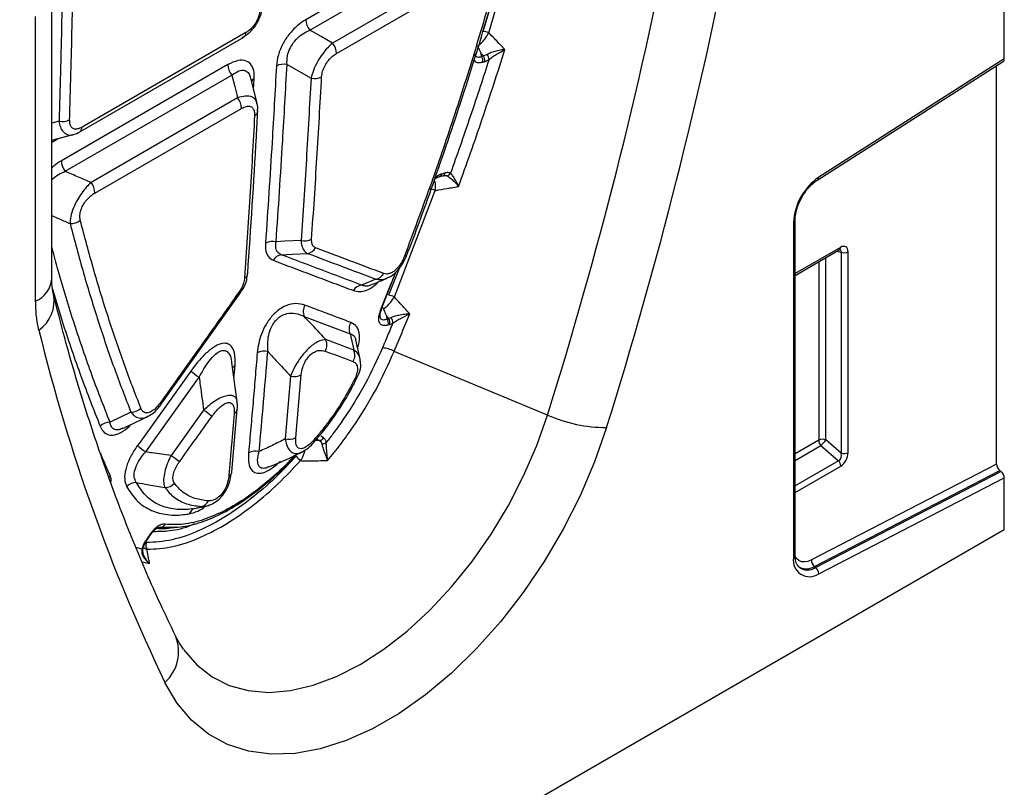
# Model space of a CAD drawing. Units: millimetres. Extents: x 3165 to 4549, y 3845 to 4716.
# Drawn here: x 4459 to 4549, y 4025 to 4095 of the extents above; entities that cross this region are included whole.
import ezdxf

# ---------------------------------------------------------------- set-up
doc = ezdxf.new("R2010")
doc.units = ezdxf.units.MM
doc.layers.add('3010207', color=7, linetype='Continuous')

# ---------------------------------------------------------------- blocks, each defined once
blk = doc.blocks.new('1259177_003_ISO_view')
for p, q in [((352.846, 246.453), (352.846, 267.983)), ((304.5, 258.755), (289.362, 250.016)), ((289.715, 249.06), (304.853, 257.799)), ((305.992, 248.832), (308.794, 258.401)), ((305.108, 255.581), (291.79, 247.892)), ((292.142, 246.934), (305.46, 254.622)), ((266.275, 226.472), (266.275, 252.336)), ((264.811, 224.431), (264.811, 250.295)), ((283.922, 248.845), (269.03, 240.248)), ((268.824, 239.831), (283.716, 248.428)), ((305.342, 246.679), (305.298, 246.949)), ((305.298, 246.949), (305.512, 246.727)), ((305.512, 246.727), (305.342, 246.679)), ((305.838, 246.85), (305.512, 246.727)), ((335.893, 235.477), (352.749, 246.227)), ((352.846, 246.453), (335.978, 235.694)), ((282.285, 245.931), (267.147, 237.192)), ((287.654, 245.933), (289.838, 244.703)), ((352.139, 209.614), (352.139, 245.838)), ((267.499, 236.236), (282.637, 244.975)), ((284.942, 242.399), (284.354, 244.719)), ((284.62, 243.667), (284.677, 244.645)), ((283.16, 242.911), (269.842, 235.222)), ((270.195, 234.264), (283.513, 241.952)), ((266.935, 240.782), (266.275, 240.608)), ((266.275, 239.064), (268.225, 239.577)), ((266.275, 238.885), (266.848, 239.215)), ((301.46, 235.739), (301.497, 235.747)), ((301.77, 235.822), (301.873, 235.85)), ((297.41, 224.825), (301.129, 234.49)), ((333.833, 201.329), (333.833, 231.787)), ((333.687, 231.583), (333.687, 201.125)), ((337.951, 229.324), (333.833, 226.947)), ((333.833, 226.777), (337.847, 229.095)), ((336.615, 211.835), (336.615, 228.383)), ((337.639, 228.974), (338.007, 228.889)), ((338.007, 228.889), (338.007, 210.635)), ((338.647, 210.667), (338.647, 228.922)), ((297.835, 227.41), (296.873, 224.968)), ((335.974, 228.014), (335.974, 211.803)), ((295.713, 226.447), (294.427, 225.899)), ((296.232, 223.732), (297.554, 227.077)), ((276.29, 215.153), (283.409, 225.177)), ((283.413, 225.174), (283.413, 225.176)), ((289.224, 223.038), (293.396, 221.466)), ((296.753, 222.817), (296.729, 223.038)), ((296.729, 223.038), (296.893, 222.857)), ((296.893, 222.857), (296.753, 222.817)), ((297.116, 222.932), (296.893, 222.857)), ((296.845, 222.289), (296.985, 222.329)), ((296.985, 222.329), (297.268, 222.447)), ((293.718, 219.989), (291.178, 220.942)), ((294.311, 219.167), (293.912, 220.91)), ((311.332, 214.086), (297.398, 219.877)), ((283.134, 215.284), (282.636, 218.854)), ((282.836, 217.416), (282.932, 218.577)), ((274.812, 210.737), (279.665, 217.52)), ((287.985, 217.623), (287.49, 211.921)), ((288.452, 212.032), (288.947, 217.737)), ((276.294, 215.15), (276.294, 215.151)), ((273.47, 214.349), (271.571, 213.43)), ((280.079, 214.534), (277.112, 210.403)), ((282.633, 208.92), (283.137, 214.621)), ((290.976, 212.01), (290.715, 212.161)), ((290.333, 211.924), (290.594, 211.773)), ((335.974, 211.803), (333.833, 210.566)), ((333.833, 209.961), (336.179, 211.315)), ((336.179, 211.315), (337.778, 209.936)), ((338.007, 210.635), (336.615, 211.835)), ((337.778, 209.936), (333.833, 207.659)), ((333.833, 207.053), (337.982, 209.448)), ((352.139, 209.614), (335.309, 200.917)), ((335.582, 200.336), (352.431, 209.043)), ((352.554, 208.947), (335.704, 200.24)), ((352.431, 209.043), (352.554, 208.947)), ((335.978, 199.659), (352.846, 208.376)), ((352.846, 203.694), (352.846, 208.376)), ((279.059, 205.564), (279.425, 205.614)), ((207.951, 120.047), (352.846, 203.694)), ((274.888, 202.655), (274.887, 202.655)), ((274.458, 201.913), (273.921, 202.063)), ((274.492, 200.744), (275.165, 200.602)), ((335.582, 200.336), (335.704, 200.24))]:
    blk.add_line(p, q)
at = {"flags": 128}
for points in [[(291.79, 247.892), (290.753, 248.476), (289.715, 249.06)], [(305.435, 246.16), (305.478, 246.172), (305.52, 246.184), (305.563, 246.196), (305.605, 246.209)], [(282.637, 244.975), (282.899, 243.942), (283.084, 243.211), (283.16, 242.911)], [(301.497, 235.747), (301.726, 235.812), (301.824, 235.84)], [(302.038, 236.084), (301.957, 236.061), (301.875, 236.038), (301.793, 236.014), (301.712, 235.991)], [(288.929, 229.955), (287.445, 229.876), (286.665, 229.834)], [(287.132, 228.655), (288.142, 228.709), (289.513, 228.782)], [(278.259, 192.775), (279.447, 191.401), (280.838, 190.31), (282.408, 189.521), (284.138, 189.044), (286.003, 188.886), (287.979, 189.049), (290.04, 189.53), (292.158, 190.324), (294.305, 191.42), (296.452, 192.803), (298.57, 194.454), (300.631, 196.352), (302.607, 198.471), (304.472, 200.783), (306.202, 203.257), (307.772, 205.859), (309.163, 208.556), (310.355, 211.311), (311.332, 214.086)], [(316.7, 212.956), (315.609, 209.84), (314.288, 206.744), (312.752, 203.707), (311.021, 200.765), (309.116, 197.954), (307.059, 195.308), (304.876, 192.859), (302.593, 190.636), (300.237, 188.667), (297.838, 186.976), (295.424, 185.582), (293.025, 184.504), (290.67, 183.753), (288.387, 183.34), (286.204, 183.268), (284.147, 183.54), (282.241, 184.151), (280.511, 185.095), (278.975, 186.359), (277.654, 187.929), (276.562, 189.785)], [(290.079, 211.81), (290.109, 211.757), (290.128, 211.713), (290.136, 211.676), (290.133, 211.649), (290.129, 211.641)], [(275.143, 203.171), (275.063, 203.05), (274.982, 202.928), (274.902, 202.807), (274.822, 202.685)], [(335.309, 200.917), (334.99, 200.787), (334.686, 200.735), (334.407, 200.761), (334.164, 200.865), (333.966, 201.044), (333.819, 201.29), (333.818, 201.291)]]:
    blk.add_lwpolyline(points, dxfattribs=at)
for centre, radius, start, end in [((-81.232, 337.148), 411.401, 342.59477, 348.99512), ((-82.168, 337.994), 418.008, 342.59477, 348.99512), ((290.865, 250.028), 1.503, 180.42498, 220.04617), ((283.438, 248.825), 0.484, 305.00635, 2.40665), ((305.558, 247.94), 0.992, 64.05555, 96.65664), ((290.641, 246.926), 1.502, 0.31706, 40.06041), ((304.795, 246.313), 0.658, 346.61195, 33.81409), ((304.965, 246.361), 0.658, 346.60935, 33.81484), ((305.248, 246.355), 0.771, 3.48421, 39.98087), ((283.788, 245.942), 1.503, 180.42498, 220.04617), ((287.347, 244.526), 1.44, 77.70224, 117.17694), ((284.961, 244.107), 0.609, 117.88318, 152.46797), ((290.145, 246.108), 1.438, 257.65683, 297.17324), ((282.011, 241.944), 1.502, 0.31706, 40.06041), ((284.483, 241.782), 0.523, 295.45526, 351.44254), ((267.222, 242.197), 1.444, 258.53104, 297.96767), ((268.546, 240.228), 0.485, 305.16337, 2.3947), ((268.65, 237.203), 1.503, 180.42498, 220.04617), ((301.391, 236.056), 0.327, 288.8449, 348.47415), ((301.718, 236.15), 0.327, 288.84446, 348.46688), ((302.065, 236.334), 0.519, 281.93128, 329.12453), ((338.973, 231.33), 5.293, 124.46664, 177.26576), ((335.756, 235.655), 0.226, 307.69772, 9.8655), ((268.693, 234.256), 1.502, 0.31706, 40.06041), ((300.629, 233.546), 1.068, 62.12911, 92.32696), ((268.028, 232.763), 1.28, 265.80763, 310.94217), ((333.589, 231.807), 0.245, 293.46554, 355.18185), ((289.248, 231.332), 1.413, 256.94639, 297.12393), ((286.346, 228.459), 1.412, 76.92737, 117.1233), ((289.382, 229.751), 0.978, 277.72026, 331.80164), ((337.708, 229.296), 0.245, 304.77892, 6.53326), ((287.263, 227.685), 0.979, 97.68205, 151.70095), ((298.342, 228.797), 0.262, 267.95073, 327.21019), ((338.291, 229.618), 0.782, 248.69388, 297.08878), ((263.82, 226.688), 2.465, 293.70137, 354.97849), ((283.572, 227.027), 0.523, 295.57867, 352.54934), ((295.583, 227.415), 0.977, 277.60709, 331.48449), ((294.556, 224.931), 0.977, 97.5493, 151.32637), ((263.257, 224.446), 3.226, 305.04562, 11.0477), ((283.038, 224.889), 0.473, 37.41388, 56.11198), ((296.859, 223.835), 1.132, 60.88766, 89.31926), ((290.22, 223.502), 1.099, 148.63153, 204.97682), ((296.163, 223.678), 0.088, 345.91498, 38.26407), ((296.146, 223.72), 0.12, 265.12362, 328.31807), ((296.353, 222.491), 0.653, 345.60201, 34.10642), ((296.55, 222.488), 0.719, 356.7542, 38.10338), ((294.391, 221.931), 1.098, 148.45423, 205.04822), ((296.213, 222.451), 0.653, 345.6042, 34.10579), ((422.568, 260.064), 162.039, 193.65693, 205.70366), ((290.182, 220.477), 1.099, 328.5344, 25.03995), ((296.245, 217.851), 2.331, 60.36659, 87.9803), ((285.582, 218.498), 1.395, 76.45064, 117.09085), ((292.723, 219.524), 1.099, 328.42592, 25.08338), ((283.223, 218.034), 0.617, 118.15324, 150.0272), ((289.243, 231.205), 16.704, 231.76689, 235.01302), ((288.313, 218.976), 1.392, 256.35699, 297.08374), ((293.872, 217.562), 0.205, 252.54876, 308.2784), ((275.92, 214.863), 0.472, 37.69513, 56.06392), ((273.515, 215.565), 1.216, 267.91117, 314.8692), ((270.327, 200.668), 16.952, 51.67716, 54.88054), ((282.62, 214.695), 0.53, 295.87299, 350.49802), ((316.694, 226.236), 13.28, 246.18717, 270.02688), ((271.529, 212.217), 1.213, 87.98818, 135.03046), ((284.878, 225.03), 17.483, 231.73501, 234.84287), ((287.823, 213.263), 1.382, 256.08595, 297.06551), ((290.541, 212.285), 0.514, 275.87053, 327.72264), ((290.842, 212.091), 0.629, 268.10894, 307.72021), ((336.331, 211.106), 0.782, 68.69388, 117.08878), ((336.75, 211.84), 0.776, 182.79177, 222.61974), ((334.67, 213.022), 2.278, 311.45153, 328.58689), ((267.057, 196.161), 17.434, 51.65798, 54.77668), ((284.789, 209.435), 1.38, 76.01944, 117.06192), ((289.975, 211.37), 1.794, 214.44466, 232.81277), ((338.291, 211.364), 0.782, 248.69388, 297.08878), ((337.207, 209.41), 0.776, 2.79177, 42.61974), ((271.172, 208.974), 0.593, 297.6611, 315.89683), ((282.158, 208.961), 0.49, 293.8356, 4.54474), ((273.947, 206.783), 1.18, 89.5047, 137.41204), ((276.535, 208.634), 1.146, 271.41691, 320.29485), ((279.726, 206.61), 0.846, 279.71685, 337.26235), ((279.467, 204.892), 0.728, 104.67155, 162.94051), ((276.173, 204.348), 0.441, 279.14968, 335.33224), ((275.244, 203.306), 0.169, 233.13702, 257.88754), ((275.402, 202.243), 0.584, 154.88035, 217.61517), ((274.93, 202.834), 0.184, 233.91983, 256.51918), ((274.419, 202.09), 0.181, 282.49339, 340.99126), ((274.463, 202.06), 0.13, 347.18767, 14.42905), ((335.139, 200.872), 1.475, 170.13268, 304.66309), ((333.589, 201.349), 0.245, 293.46213, 355.21773), ((336.06, 200.916), 0.751, 179.95374, 230.55639), ((334.855, 201.418), 1.304, 233.11502, 303.9208), ((334.968, 201.296), 1.287, 231.83669, 304.86479), ((335.227, 199.66), 0.751, 359.95374, 50.55639), ((274.003, 192.589), 3.796, 312.38056, 22.10875)]:
    blk.add_arc(centre, radius, start, end)
for centre, major_axis, ratio, start_param, end_param in [((352.493, 246.657), (-0.25, 0.434), 0.57738, 3.167813, 3.928444), ((337.576, 228.686), (0.387, 0.402), 0.50656, 5.637475, 6.586111), ((337.929, 228.482), (0.515, 0.893), 0.560226, 5.51279, 7.053428), ((337.576, 210.523), (-0.187, 0.592), 0.717183, 3.178015, 4.675358), ((337.929, 210.319), (0.436, 0.925), 0.616456, 3.867552, 5.364896), ((352.493, 209.41), (-0.25, 0.434), 0.57738, 0.786851, 2.183114), ((352.493, 208.58), (-0.25, 0.434), 0.57738, 3.928444, 5.324707)]:
    blk.add_ellipse(centre, major_axis=major_axis, ratio=ratio, start_param=start_param, end_param=end_param)
for points, knots in [([(308.242, 258.475), (307.798, 256.885), (306.911, 253.705), (305.933, 250.519), (305.443, 248.926)], [0, 0, 0, 0, 0.499891, 1, 1, 1, 1]), ([(267.273, 255.365), (267.22, 252.407), (267.133, 247.529), (266.991, 242.686), (266.935, 240.782)], [0, 0, 0, 0, 0.606665, 1, 1, 1, 1]), ([(267.9, 240.921), (267.955, 242.827), (268.053, 246.203), (268.163, 251.069), (268.213, 254.031), (268.238, 255.512)], [0, 0, 0, 0, 0.393334, 0.696663, 1, 1, 1, 1]), ([(306.602, 253.58), (306.003, 251.5), (304.806, 247.338), (302.805, 241.079), (300.668, 234.809), (299.112, 230.626), (298.333, 228.534)], [0, 0, 0, 0, 0.249518, 0.499229, 0.749517, 1, 1, 1, 1]), ([(298.559, 228.656), (298.613, 228.794), (299.643, 231.429), (301.521, 236.714), (304.119, 244.488), (305.875, 250.221), (306.722, 253.307), (306.848, 253.766)], [0, 0, 0, 0, 0.0164944, 0.3151445, 0.6305169, 0.94501, 1, 1, 1, 1]), ([(283.57, 248.383), (283.711, 248.466), (284.049, 248.664), (284.558, 249.139), (285.044, 249.834), (285.377, 250.668), (285.415, 251.22), (285.433, 251.49)], [0, 0, 0, 0, 0.137782, 0.328165, 0.537155, 0.77367, 1, 1, 1, 1]), ([(285.173, 250.913), (285.154, 250.739), (285.116, 250.389), (284.883, 249.83), (284.555, 249.359), (284.223, 249.036), (284.012, 248.902), (283.922, 248.845)], [0, 0, 0, 0, 0.232523, 0.466553, 0.670595, 0.85955, 1, 1, 1, 1]), ([(289.362, 250.016), (289.127, 249.865), (288.636, 249.547), (287.912, 248.814), (287.268, 247.87), (286.811, 246.799), (286.73, 246.137), (286.689, 245.807)], [0, 0, 0, 0, 0.178035, 0.372303, 0.570328, 0.785666, 1, 1, 1, 1]), ([(287.654, 245.933), (287.652, 246.196), (287.648, 246.666), (287.844, 247.239), (288.103, 247.75), (288.475, 248.258), (289.085, 248.769), (289.508, 248.965), (289.715, 249.06)], [0, 0, 0, 0, 0.21684, 0.387856, 0.42842, 0.621576, 0.815942, 1, 1, 1, 1]), ([(304.964, 247.615), (305.026, 247.658), (305.191, 247.772), (305.475, 248.047), (305.778, 248.43), (305.922, 248.699), (305.992, 248.832)], [0, 0, 0, 0, 0.160082, 0.427277, 0.717712, 1, 1, 1, 1]), ([(307.46, 247.302), (307.306, 247.462), (307.126, 247.65), (306.809, 247.981), (306.474, 248.331), (306.165, 248.652), (305.992, 248.832)], [0, 0, 0, 0, 0.314179, 0.36888, 0.646967, 1, 1, 1, 1]), ([(291.79, 247.892), (291.643, 247.759), (291.333, 247.477), (290.856, 246.89), (290.4, 246.178), (290.027, 245.404), (289.9, 244.934), (289.838, 244.703)], [0, 0, 0, 0, 0.1738529, 0.3679487, 0.5694389, 0.7878879, 1, 1, 1, 1]), ([(303.248, 234.86), (303.615, 235.883), (304.349, 237.93), (305.415, 241.027), (306.457, 244.151), (307.126, 246.252), (307.46, 247.302)], [0, 0, 0, 0, 0.246681, 0.493404, 0.746679, 1, 1, 1, 1]), ([(304.964, 247.615), (304.996, 247.547), (305.101, 247.323), (305.215, 247.103), (305.297, 246.952), (305.298, 246.949)], [0, 0, 0, 0, 0.29916, 0.988643, 1, 1, 1, 1]), ([(307.46, 247.302), (307.457, 247.302), (307.37, 247.29), (307.112, 247.252), (306.693, 247.167), (306.211, 247.033), (305.961, 246.911), (305.838, 246.85)], [0, 0, 0, 0, 0.004755, 0.166629, 0.477957, 0.742223, 1, 1, 1, 1]), ([(306.017, 246.402), (306.13, 246.488), (306.362, 246.664), (306.787, 246.924), (307.155, 247.135), (307.381, 247.259), (307.458, 247.301), (307.46, 247.302)], [0, 0, 0, 0, 0.253997, 0.518559, 0.83206, 0.994805, 1, 1, 1, 1]), ([(284.677, 244.645), (284.677, 244.839), (284.679, 245.309), (284.47, 245.919), (283.971, 246.339), (283.2, 246.376), (282.589, 246.079), (282.285, 245.931)], [0, 0, 0, 0, 0.136042, 0.328535, 0.534813, 0.768055, 1, 1, 1, 1]), ([(290.802, 244.828), (290.823, 244.993), (290.863, 245.324), (291.092, 245.859), (291.415, 246.331), (291.778, 246.698), (292.024, 246.858), (292.142, 246.934)], [0, 0, 0, 0, 0.214126, 0.429168, 0.626968, 0.821192, 1, 1, 1, 1]), ([(306.017, 246.402), (305.753, 245.584), (305.197, 243.856), (304.318, 241.231), (303.414, 238.604), (302.803, 236.888), (302.51, 236.068)], [0, 0, 0, 0, 0.237301, 0.501885, 0.762049, 1, 1, 1, 1]), ([(304.662, 246.408), (304.677, 246.367), (304.737, 246.196), (305.011, 246.087), (305.294, 246.136), (305.435, 246.16)], [0, 0, 0, 0, 0.13653, 0.56979, 1, 1, 1, 1]), ([(305.342, 246.679), (305.239, 246.638), (305.065, 246.568), (304.898, 246.613), (304.786, 246.707), (304.742, 246.813), (304.718, 246.913), (304.719, 246.937), (304.719, 246.946)], [0, 0, 0, 0, 0.3528153, 0.6009044, 0.6935057, 0.9420437, 0.977559, 1, 1, 1, 1]), ([(305.605, 246.209), (305.638, 246.219), (305.704, 246.239), (305.806, 246.283), (305.91, 246.335), (305.981, 246.379), (306.017, 246.402)], [0, 0, 0, 0, 0.245841, 0.49323, 0.745693, 1, 1, 1, 1]), ([(282.637, 244.975), (282.854, 245.126), (283.231, 245.39), (283.636, 245.444), (283.949, 245.373), (284.109, 245.243), (284.265, 245), (284.301, 244.849), (284.333, 244.714)], [0, 0, 0, 0, 0.2972347, 0.5179005, 0.5856513, 0.815437, 0.8359756, 1, 1, 1, 1]), ([(286.689, 245.807), (286.563, 243.493), (286.27, 238.106), (285.908, 232.764), (285.702, 229.716)], [0, 0, 0, 0, 0.429489, 1, 1, 1, 1]), ([(286.665, 229.834), (286.872, 232.884), (287.234, 238.229), (287.527, 243.618), (287.654, 245.933)], [0, 0, 0, 0, 0.570511, 1, 1, 1, 1]), ([(289.838, 244.703), (289.701, 242.235), (289.426, 237.301), (289.095, 232.404), (288.929, 229.955)], [0, 0, 0, 0, 0.5000185, 1, 1, 1, 1]), ([(289.893, 230.074), (290.058, 232.524), (290.39, 237.423), (290.665, 242.36), (290.802, 244.828)], [0, 0, 0, 0, 0.499981, 1, 1, 1, 1]), ([(284.92, 242.393), (284.893, 242.498), (284.823, 242.771), (284.468, 243.033), (283.892, 243.128), (283.401, 242.982), (283.16, 242.911)], [0, 0, 0, 0, 0.164772, 0.426406, 0.718704, 1, 1, 1, 1]), ([(283.513, 241.952), (283.665, 242.027), (283.971, 242.176), (284.357, 242.157), (284.606, 241.946), (284.709, 241.64), (284.708, 241.406), (284.707, 241.31)], [0, 0, 0, 0, 0.232165, 0.465721, 0.672289, 0.864901, 1, 1, 1, 1]), ([(284.084, 226.96), (284.362, 231.082), (284.694, 235.982), (284.956, 240.928), (284.997, 241.714)], [0, 0, 0, 0, 0.841014, 1, 1, 1, 1]), ([(284.971, 241.707), (284.99, 241.844), (285.022, 242.078), (284.948, 242.293), (284.918, 242.381)], [0, 0, 0, 0, 0.587717, 1, 1, 1, 1]), ([(266.935, 240.782), (266.97, 240.61), (267.046, 240.243), (267.292, 239.812), (267.668, 239.556), (268.003, 239.489), (268.202, 239.579), (268.222, 239.588)], [0, 0, 0, 0, 0.208464, 0.446568, 0.695991, 0.969381, 1, 1, 1, 1]), ([(269.03, 240.248), (268.893, 240.181), (268.619, 240.047), (268.268, 240.063), (268.029, 240.251), (267.908, 240.551), (267.902, 240.802), (267.9, 240.921)], [0, 0, 0, 0, 0.216583, 0.434349, 0.632343, 0.825562, 1, 1, 1, 1]), ([(284.707, 241.31), (284.57, 238.841), (284.295, 233.905), (283.963, 229.005), (283.797, 226.556)], [0, 0, 0, 0, 0.499981, 1, 1, 1, 1]), ([(268.226, 239.585), (268.244, 239.588), (268.457, 239.616), (268.647, 239.732), (268.821, 239.837)], [0, 0, 0, 0, 0.087913, 1, 1, 1, 1]), ([(267.147, 237.192), (266.921, 237.059), (266.624, 236.885), (266.343, 236.611), (266.275, 236.546)], [0, 0, 0, 0, 0.760162, 1, 1, 1, 1]), ([(266.275, 235.501), (266.476, 235.661), (266.873, 235.976), (267.292, 236.15), (267.499, 236.236)], [0, 0, 0, 0, 0.5065435, 1, 1, 1, 1]), ([(269.842, 235.222), (269.468, 235.384), (268.686, 235.721), (267.906, 236.059), (267.499, 236.236)], [0, 0, 0, 0, 0.4796827, 1, 1, 1, 1]), ([(301.011, 235.457), (301.043, 235.489), (301.081, 235.527), (301.205, 235.62), (301.329, 235.694), (301.432, 235.729), (301.46, 235.739)], [0, 0, 0, 0, 0.200127, 0.242508, 0.790078, 1, 1, 1, 1]), ([(301.129, 234.49), (301.147, 234.657), (301.18, 234.961), (301.133, 235.287), (301.055, 235.393), (301.029, 235.428)], [0, 0, 0, 0, 0.448228, 0.818181, 1, 1, 1, 1]), ([(301.712, 235.991), (301.67, 235.977), (301.517, 235.927), (301.304, 235.823), (301.146, 235.672), (301.103, 235.63)], [0, 0, 0, 0, 0.212303, 0.781415, 1, 1, 1, 1]), ([(301.869, 235.84), (301.939, 235.853), (302.056, 235.874), (302.139, 235.84), (302.172, 235.826)], [0, 0, 0, 0, 0.6001915, 1, 1, 1, 1]), ([(302.51, 236.068), (302.489, 236.078), (302.447, 236.097), (302.352, 236.12), (302.219, 236.127), (302.099, 236.099), (302.038, 236.084)], [0, 0, 0, 0, 0.1613907, 0.3239609, 0.6572708, 1, 1, 1, 1]), ([(302.172, 235.826), (302.254, 235.779), (302.419, 235.684), (302.75, 235.412), (303.03, 235.129), (303.193, 234.931), (303.246, 234.862), (303.248, 234.86)], [0, 0, 0, 0, 0.267575, 0.539235, 0.843446, 0.994428, 1, 1, 1, 1]), ([(303.248, 234.86), (303.246, 234.863), (303.214, 234.944), (303.11, 235.18), (302.926, 235.523), (302.697, 235.864), (302.572, 236.001), (302.51, 236.068)], [0, 0, 0, 0, 0.005707, 0.158046, 0.46479, 0.736777, 1, 1, 1, 1]), ([(333.833, 231.787), (333.838, 231.916), (333.853, 232.295), (334.032, 233.023), (334.428, 233.898), (334.979, 234.693), (335.499, 235.207), (335.804, 235.416), (335.893, 235.477)], [0, 0, 0, 0, 0.103347, 0.30449, 0.507884, 0.712275, 0.915649, 1, 1, 1, 1]), ([(269.842, 235.222), (269.709, 235.093), (269.422, 234.817), (268.993, 234.271), (268.576, 233.614), (268.216, 232.867), (267.971, 232.1), (267.947, 231.687), (267.935, 231.487)], [0, 0, 0, 0, 0.139335, 0.298904, 0.450434, 0.619789, 0.814601, 1, 1, 1, 1]), ([(301.129, 234.49), (301.225, 234.507), (301.668, 234.584), (302.31, 234.696), (302.92, 234.803), (303.183, 234.849), (303.248, 234.86)], [0, 0, 0, 0, 0.136084, 0.627766, 0.908744, 1, 1, 1, 1]), ([(268.867, 231.796), (268.843, 231.942), (268.796, 232.234), (268.914, 232.772), (269.161, 233.278), (269.483, 233.702), (269.835, 234.036), (270.079, 234.191), (270.195, 234.264)], [0, 0, 0, 0, 0.1894291, 0.3802833, 0.54349, 0.6919768, 0.8537515, 1, 1, 1, 1]), ([(266.275, 232.211), (266.509, 232.108), (267.062, 231.866), (267.616, 231.625), (267.935, 231.487)], [0, 0, 0, 0, 0.42316, 1, 1, 1, 1]), ([(274.373, 214.703), (273.856, 216.04), (272.822, 218.717), (271.401, 222.926), (270.068, 227.267), (269.267, 230.286), (268.867, 231.796)], [0, 0, 0, 0, 0.2495116, 0.4992151, 0.7495097, 1, 1, 1, 1]), ([(267.935, 231.487), (268.337, 229.974), (269.142, 226.946), (270.482, 222.595), (271.91, 218.374), (272.95, 215.691), (273.47, 214.349)], [0, 0, 0, 0, 0.250295, 0.500786, 0.750297, 1, 1, 1, 1]), ([(290.244, 229.289), (290.159, 229.34), (289.988, 229.443), (289.887, 229.746), (289.891, 229.981), (289.893, 230.074)], [0, 0, 0, 0, 0.375421, 0.750993, 1, 1, 1, 1]), ([(271.571, 213.43), (270.985, 214.922), (269.812, 217.909), (268.226, 222.63), (267.043, 226.457), (266.439, 228.772), (266.275, 229.398)], [0, 0, 0, 0, 0.297073, 0.594429, 0.89035, 1, 1, 1, 1]), ([(285.702, 229.716), (285.699, 229.529), (285.691, 229.061), (285.891, 228.457), (286.231, 228.252), (286.402, 228.149)], [0, 0, 0, 0, 0.248642, 0.624289, 1, 1, 1, 1]), ([(287.132, 228.655), (286.995, 228.731), (286.72, 228.885), (286.6, 229.346), (286.647, 229.694), (286.665, 229.834)], [0, 0, 0, 0, 0.372919, 0.747177, 1, 1, 1, 1]), ([(288.929, 229.955), (288.943, 229.816), (288.979, 229.462), (289.159, 229.015), (289.395, 228.859), (289.513, 228.782)], [0, 0, 0, 0, 0.245896, 0.622525, 1, 1, 1, 1]), ([(296.442, 226.949), (295.411, 227.337), (293.866, 227.92), (291.798, 228.701), (290.762, 229.093), (290.244, 229.289)], [0, 0, 0, 0, 0.499999, 0.749999, 1, 1, 1, 1]), ([(337.847, 229.095), (337.871, 229.106), (337.912, 229.125), (337.911, 229.124), (337.91, 229.123)], [0, 0, 0, 0, 0.589556, 1, 1, 1, 1]), ([(294.427, 225.899), (293.215, 226.356), (290.791, 227.271), (288.352, 228.194), (287.132, 228.655)], [0, 0, 0, 0, 0.500002, 1, 1, 1, 1]), ([(289.513, 228.782), (290.549, 228.391), (292.621, 227.61), (294.682, 226.835), (295.713, 226.447)], [0, 0, 0, 0, 0.500001, 1, 1, 1, 1]), ([(298.333, 228.534), (298.246, 228.332), (298.091, 227.97), (297.745, 227.479), (297.383, 227.135), (297.029, 226.944), (296.709, 226.879), (296.533, 226.925), (296.442, 226.949)], [0, 0, 0, 0, 0.213118, 0.379971, 0.547876, 0.692528, 0.840341, 1, 1, 1, 1]), ([(296.819, 226.584), (296.861, 226.597), (297.141, 226.679), (297.596, 227.08), (298.118, 227.718), (298.426, 228.278), (298.531, 228.591), (298.553, 228.655)], [0, 0, 0, 0, 0.052645, 0.344535, 0.633524, 0.923937, 1, 1, 1, 1]), ([(286.402, 228.149), (287.012, 227.919), (288.232, 227.458), (290.058, 226.77), (291.881, 226.083), (293.092, 225.627), (293.698, 225.399)], [0, 0, 0, 0, 0.249999, 0.499998, 0.749999, 1, 1, 1, 1]), ([(266.43, 225.071), (266.418, 225.108), (266.353, 225.323), (266.28, 225.814), (266.286, 226.328), (266.287, 226.486)], [0, 0, 0, 0, 0.128353, 0.730951, 1, 1, 1, 1]), ([(283.797, 226.556), (283.774, 226.393), (283.726, 226.067), (283.522, 225.612), (283.356, 225.364), (283.301, 225.281)], [0, 0, 0, 0, 0.398955, 0.798979, 1, 1, 1, 1]), ([(283.395, 225.188), (283.481, 225.303), (283.755, 225.669), (284.012, 226.296), (284.047, 226.762), (284.061, 226.948)], [0, 0, 0, 0, 0.216427, 0.686129, 1, 1, 1, 1]), ([(295.288, 225.911), (295.334, 225.93), (295.833, 226.14), (296.323, 226.352), (296.769, 226.544)], [0, 0, 0, 0, 0.092107, 1, 1, 1, 1]), ([(295.713, 226.447), (295.871, 226.423), (296.181, 226.375), (296.569, 226.435), (296.777, 226.554), (296.817, 226.577)], [0, 0, 0, 0, 0.455216, 0.894886, 1, 1, 1, 1]), ([(297.501, 227.037), (297.367, 226.693), (296.92, 225.546), (296.459, 224.401), (296.136, 223.6)], [0, 0, 0, 0, 0.300638, 1, 1, 1, 1]), ([(266.351, 225.534), (266.669, 224.459), (267.475, 221.74), (268.906, 217.572), (270.082, 214.574), (270.671, 213.075)], [0, 0, 0, 0, 0.246471, 0.623055, 1, 1, 1, 1]), ([(293.698, 225.399), (293.877, 225.352), (294.224, 225.26), (294.855, 225.393), (295.467, 225.693), (295.827, 226.055), (295.975, 226.204)], [0, 0, 0, 0, 0.2847663, 0.5532972, 0.8160079, 1, 1, 1, 1]), ([(295.284, 225.92), (295.26, 225.906), (295.067, 225.797), (294.759, 225.786), (294.542, 225.86), (294.427, 225.899)], [0, 0, 0, 0, 0.061194, 0.506352, 1, 1, 1, 1]), ([(277.521, 194.018), (277.06, 194.98), (275.715, 197.789), (273.636, 202.614), (271.355, 208.557), (269.287, 214.713), (267.659, 220.227), (266.765, 223.728), (266.427, 225.051)], [0, 0, 0, 0, 0.101799, 0.297042, 0.492123, 0.687016, 0.881754, 1, 1, 1, 1]), ([(283.301, 225.281), (282.117, 223.608), (280.342, 221.099), (277.967, 217.758), (276.778, 216.089), (276.184, 215.254)], [0, 0, 0, 0, 0.499999, 0.749999, 1, 1, 1, 1]), ([(296.412, 223.73), (296.446, 223.753), (296.585, 223.843), (296.846, 224.067), (297.167, 224.429), (297.329, 224.694), (297.41, 224.825)], [0, 0, 0, 0, 0.095186, 0.385635, 0.696412, 1, 1, 1, 1]), ([(298.803, 223.288), (298.69, 223.413), (298.515, 223.606), (298.249, 223.9), (297.898, 224.287), (297.608, 224.607), (297.41, 224.825)], [0, 0, 0, 0, 0.244846, 0.375559, 0.574548, 1, 1, 1, 1]), ([(265.11, 221.805), (265.023, 222.213), (264.849, 223.034), (264.824, 223.963), (264.811, 224.431)], [0, 0, 0, 0, 0.496218, 1, 1, 1, 1]), ([(289.282, 224.074), (289.014, 224.145), (288.504, 224.282), (287.675, 224.108), (286.937, 223.7), (286.291, 223.124), (285.717, 222.328), (285.151, 221.124), (285.029, 220.296), (284.947, 219.74)], [0, 0, 0, 0, 0.174887, 0.333858, 0.432702, 0.533774, 0.649891, 0.765085, 1, 1, 1, 1]), ([(293.455, 222.505), (292.761, 222.766), (291.719, 223.157), (290.327, 223.681), (289.63, 223.943), (289.282, 224.074)], [0, 0, 0, 0, 0.499999, 0.75, 1, 1, 1, 1]), ([(296.395, 223.766), (296.369, 223.818), (296.336, 223.884), (296.329, 223.956), (296.327, 223.973)], [0, 0, 0, 0, 0.773579, 1, 1, 1, 1]), ([(296.395, 223.766), (296.398, 223.76), (296.404, 223.748), (296.409, 223.736), (296.412, 223.73)], [0, 0, 0, 0, 0.49783, 1, 1, 1, 1]), ([(296.412, 223.73), (296.442, 223.66), (296.541, 223.427), (296.649, 223.198), (296.728, 223.04), (296.729, 223.038)], [0, 0, 0, 0, 0.296374, 0.989067, 1, 1, 1, 1]), ([(285.909, 219.854), (285.893, 220.34), (285.87, 221.049), (286.18, 222.013), (286.449, 222.469), (286.723, 222.801), (286.934, 222.982), (287.264, 223.188), (287.756, 223.374), (288.491, 223.368), (288.968, 223.153), (289.224, 223.038)], [0, 0, 0, 0, 0.244642, 0.356538, 0.43506, 0.464108, 0.540255, 0.557185, 0.651877, 0.813457, 1, 1, 1, 1]), ([(291.178, 220.942), (290.69, 221.465), (290.039, 222.164), (289.388, 222.862), (289.224, 223.038)], [0, 0, 0, 0, 0.748766, 1, 1, 1, 1]), ([(296.136, 223.6), (296.119, 223.556), (296.044, 223.363), (295.959, 223.028), (295.961, 222.631), (296.112, 222.346), (296.415, 222.205), (296.693, 222.259), (296.845, 222.289)], [0, 0, 0, 0, 0.049551, 0.21818, 0.386292, 0.577634, 0.767921, 1, 1, 1, 1]), ([(296.118, 223.05), (296.115, 223.064), (296.108, 223.11), (296.131, 223.3), (296.18, 223.499), (296.241, 223.629), (296.253, 223.654)], [0, 0, 0, 0, 0.14149, 0.484161, 0.900843, 1, 1, 1, 1]), ([(296.753, 222.817), (296.644, 222.77), (296.449, 222.688), (296.237, 222.742), (296.154, 222.874), (296.121, 222.975), (296.123, 223.026), (296.123, 223.05)], [0, 0, 0, 0, 0.369672, 0.658829, 0.875792, 0.940365, 1, 1, 1, 1]), ([(298.803, 223.288), (298.801, 223.288), (298.698, 223.278), (298.418, 223.247), (297.974, 223.18), (297.487, 223.078), (297.239, 222.98), (297.116, 222.932)], [0, 0, 0, 0, 0.004557, 0.186826, 0.492944, 0.74986, 1, 1, 1, 1]), ([(297.268, 222.447), (297.383, 222.523), (297.618, 222.677), (298.058, 222.913), (298.457, 223.116), (298.708, 223.241), (298.801, 223.287), (298.803, 223.288)], [0, 0, 0, 0, 0.246333, 0.50348, 0.811698, 0.994966, 1, 1, 1, 1]), ([(297.398, 219.877), (297.516, 220.161), (297.754, 220.729), (298.106, 221.582), (298.457, 222.435), (298.688, 223.004), (298.803, 223.288)], [0, 0, 0, 0, 0.2499918, 0.4999868, 0.7499918, 1, 1, 1, 1]), ([(294.073, 220.207), (294.102, 220.288), (294.252, 220.705), (294.278, 221.417), (294.051, 222.17), (293.653, 222.394), (293.455, 222.505)], [0, 0, 0, 0, 0.069299, 0.35723, 0.679427, 1, 1, 1, 1]), ([(297.268, 222.447), (297.221, 222.332), (297.085, 222.003), (296.861, 221.461), (296.595, 220.821), (296.417, 220.394), (296.328, 220.18)], [0, 0, 0, 0, 0.1524537, 0.4349642, 0.717481, 1, 1, 1, 1]), ([(293.396, 221.466), (293.426, 221.335), (293.539, 220.839), (293.642, 220.35), (293.718, 219.989)], [0, 0, 0, 0, 0.262415, 1, 1, 1, 1]), ([(293.396, 221.466), (293.541, 221.417), (293.781, 221.337), (293.877, 221.031), (293.915, 220.911)], [0, 0, 0, 0, 0.607251, 1, 1, 1, 1]), ([(282.932, 218.577), (282.941, 218.988), (282.957, 219.692), (282.651, 220.349), (282.21, 220.631), (281.643, 220.604), (280.933, 220.25), (279.963, 219.454), (279.321, 218.622), (278.905, 218.084)], [0, 0, 0, 0, 0.188585, 0.323928, 0.420703, 0.529517, 0.637776, 0.765945, 1, 1, 1, 1]), ([(291.178, 220.942), (290.982, 220.922), (290.655, 220.888), (290.079, 220.536), (289.6, 220.133), (289.161, 219.666), (288.733, 219.102), (288.293, 218.388), (288.1, 217.91), (287.985, 217.623)], [0, 0, 0, 0, 0.21425, 0.357108, 0.459628, 0.572737, 0.683657, 0.810703, 1, 1, 1, 1]), ([(296.328, 220.18), (295.83, 219.089), (294.818, 216.867), (293.215, 214.305), (291.977, 212.562), (291.459, 211.894), (291.227, 211.594)], [0, 0, 0, 0, 0.368119, 0.749494, 0.887396, 1, 1, 1, 1]), ([(279.665, 217.52), (279.954, 218.035), (280.393, 218.816), (281.103, 219.606), (281.591, 219.931), (281.896, 219.976), (282.148, 219.92), (282.41, 219.694), (282.592, 219.293), (282.607, 218.941), (282.611, 218.851)], [0, 0, 0, 0, 0.292204, 0.442978, 0.563183, 0.649432, 0.680782, 0.787364, 0.945086, 1, 1, 1, 1]), ([(284.947, 219.74), (284.884, 218.982), (284.76, 217.465), (284.566, 215.194), (284.367, 212.927), (284.23, 211.419), (284.161, 210.664)], [0, 0, 0, 0, 0.249995, 0.499993, 0.749995, 1, 1, 1, 1]), ([(285.123, 210.775), (285.259, 212.284), (285.532, 215.303), (285.783, 218.337), (285.909, 219.854)], [0, 0, 0, 0, 0.500007, 1, 1, 1, 1]), ([(285.909, 219.854), (286.157, 219.587), (286.849, 218.844), (287.541, 218.1), (287.985, 217.623)], [0, 0, 0, 0, 0.3588593, 1, 1, 1, 1]), ([(288.947, 217.737), (288.98, 217.969), (289.033, 218.347), (289.266, 218.9), (289.529, 219.311), (289.832, 219.625), (290.188, 219.862), (290.654, 220.014), (290.942, 219.945), (291.119, 219.903)], [0, 0, 0, 0, 0.198756, 0.323819, 0.427933, 0.532404, 0.629337, 0.771561, 1, 1, 1, 1]), ([(291.119, 219.903), (291.543, 219.744), (292.391, 219.425), (293.236, 219.107), (293.659, 218.948)], [0, 0, 0, 0, 0.4999998, 1, 1, 1, 1]), ([(291.348, 209.944), (291.747, 210.437), (292.549, 211.429), (294.053, 213.538), (295.808, 216.356), (296.861, 218.69), (297.398, 219.877)], [0, 0, 0, 0, 0.162218, 0.325778, 0.656916, 1, 1, 1, 1]), ([(294.292, 219.136), (294.256, 219.3), (294.174, 219.678), (293.883, 219.877), (293.718, 219.989)], [0, 0, 0, 0, 0.436515, 1, 1, 1, 1]), ([(293.659, 218.948), (293.76, 218.892), (293.961, 218.778), (294.084, 218.397), (294.038, 217.926), (293.91, 217.571), (293.822, 217.39), (293.811, 217.366)], [0, 0, 0, 0, 0.260805, 0.523249, 0.753865, 0.967426, 1, 1, 1, 1]), ([(293.98, 217.412), (294.06, 217.569), (294.272, 217.986), (294.4, 218.585), (294.32, 218.988), (294.291, 219.136)], [0, 0, 0, 0, 0.276122, 0.734759, 1, 1, 1, 1]), ([(278.905, 218.084), (278.098, 216.953), (276.886, 215.257), (275.267, 212.998), (274.457, 211.868), (274.051, 211.304)], [0, 0, 0, 0, 0.499999, 0.75, 1, 1, 1, 1]), ([(279.665, 217.52), (279.7, 217.27), (279.838, 216.275), (279.976, 215.28), (280.079, 214.534)], [0, 0, 0, 0, 0.251232, 1, 1, 1, 1]), ([(293.811, 217.366), (293.462, 216.707), (292.756, 215.368), (291.678, 213.793), (290.769, 212.612), (290.31, 212.078), (290.079, 211.81)], [0, 0, 0, 0, 0.336517, 0.682758, 0.840883, 1, 1, 1, 1]), ([(290.117, 211.652), (290.453, 212.036), (291.244, 212.94), (292.361, 214.526), (293.328, 216.072), (293.809, 217.053), (293.983, 217.41)], [0, 0, 0, 0, 0.221798, 0.520932, 0.825719, 1, 1, 1, 1]), ([(283.109, 215.281), (283.11, 215.328), (283.118, 215.537), (282.948, 215.741), (282.639, 215.89), (282.22, 215.873), (281.686, 215.69), (280.946, 215.281), (280.414, 214.823), (280.079, 214.534)], [0, 0, 0, 0, 0.046921, 0.206044, 0.325722, 0.462699, 0.595644, 0.745287, 1, 1, 1, 1]), ([(276.184, 215.254), (276.053, 215.084), (275.815, 214.776), (275.41, 214.44), (275.052, 214.279), (274.735, 214.283), (274.505, 214.434), (274.414, 214.619), (274.373, 214.703)], [0, 0, 0, 0, 0.199467, 0.361702, 0.52486, 0.668153, 0.851642, 1, 1, 1, 1]), ([(275.025, 213.986), (275.189, 214.081), (275.571, 214.299), (275.991, 214.728), (276.212, 215.057), (276.281, 215.16)], [0, 0, 0, 0, 0.341652, 0.792876, 1, 1, 1, 1]), ([(280.839, 213.968), (281.047, 214.237), (281.369, 214.653), (281.856, 215.051), (282.212, 215.228), (282.495, 215.241), (282.715, 215.1), (282.865, 214.772), (282.857, 214.421), (282.852, 214.218)], [0, 0, 0, 0, 0.23403, 0.36262, 0.471123, 0.58022, 0.677266, 0.812741, 1, 1, 1, 1]), ([(283.121, 214.611), (283.138, 214.704), (283.177, 214.927), (283.14, 215.141), (283.118, 215.266)], [0, 0, 0, 0, 0.417709, 1, 1, 1, 1]), ([(272.708, 212.868), (272.799, 212.911), (273.56, 213.271), (274.323, 213.639), (274.995, 213.962)], [0, 0, 0, 0, 0.119654, 1, 1, 1, 1]), ([(273.47, 214.349), (273.562, 214.237), (273.771, 213.982), (274.186, 213.804), (274.629, 213.793), (274.902, 213.935), (275.018, 213.995)], [0, 0, 0, 0, 0.24232, 0.555733, 0.810447, 1, 1, 1, 1]), ([(277.872, 209.834), (278.367, 210.523), (279.356, 211.9), (280.344, 213.279), (280.839, 213.968)], [0, 0, 0, 0, 0.4999998, 1, 1, 1, 1]), ([(282.852, 214.218), (282.771, 213.266), (282.65, 211.837), (282.484, 209.937), (282.399, 208.987), (282.356, 208.513)], [0, 0, 0, 0, 0.499997, 0.749998, 1, 1, 1, 1]), ([(270.671, 213.075), (270.752, 212.913), (270.935, 212.547), (271.391, 212.253), (272.027, 212.244), (272.734, 212.582), (273.258, 212.966), (273.483, 213.234), (273.487, 213.239)], [0, 0, 0, 0, 0.1821303, 0.4115728, 0.5903514, 0.7937583, 0.996008, 1, 1, 1, 1]), ([(272.702, 212.882), (272.631, 212.844), (272.521, 212.783), (272.274, 212.724), (271.939, 212.736), (271.673, 213), (271.603, 213.296), (271.571, 213.43)], [0, 0, 0, 0, 0.099919, 0.155437, 0.399128, 0.727401, 1, 1, 1, 1]), ([(274.051, 211.304), (274.001, 211.232), (273.731, 210.848), (273.313, 210.117), (272.955, 209.128), (272.846, 208.221), (273.001, 207.795), (273.079, 207.582)], [0, 0, 0, 0, 0.055148, 0.296703, 0.526194, 0.763345, 1, 1, 1, 1]), ([(287.49, 211.921), (287.104, 211.72), (286.332, 211.318), (285.526, 210.956), (285.123, 210.775)], [0, 0, 0, 0, 0.4996673, 1, 1, 1, 1]), ([(287.49, 211.921), (287.526, 211.742), (287.607, 211.327), (287.85, 210.888), (288.188, 210.625), (288.554, 210.572), (288.848, 210.617), (289.004, 210.723), (289.02, 210.734)], [0, 0, 0, 0, 0.192281, 0.445041, 0.617326, 0.798674, 0.978845, 1, 1, 1, 1]), ([(290.079, 211.81), (289.923, 211.646), (289.651, 211.359), (289.251, 211.099), (288.936, 211.007), (288.699, 211.058), (288.515, 211.259), (288.43, 211.596), (288.445, 211.897), (288.452, 212.032)], [0, 0, 0, 0, 0.18695, 0.326455, 0.444082, 0.561941, 0.677305, 0.856256, 1, 1, 1, 1]), ([(289.025, 210.746), (289.16, 210.818), (289.515, 211.009), (289.876, 211.341), (290.085, 211.598), (290.122, 211.644)], [0, 0, 0, 0, 0.333406, 0.88269, 1, 1, 1, 1]), ([(290.594, 211.773), (290.529, 211.775), (290.408, 211.779), (290.286, 211.782), (290.229, 211.784)], [0, 0, 0, 0, 0.530926, 1, 1, 1, 1]), ([(290.594, 211.773), (290.662, 211.73), (290.775, 211.659), (290.808, 211.518), (290.821, 211.463)], [0, 0, 0, 0, 0.6127014, 1, 1, 1, 1]), ([(290.821, 211.463), (290.844, 211.355), (290.89, 211.137), (291.044, 210.712), (291.202, 210.308), (291.305, 210.05), (291.347, 209.947), (291.348, 209.944)], [0, 0, 0, 0, 0.2551063, 0.5133081, 0.7985145, 0.9942005, 1, 1, 1, 1]), ([(291.227, 211.594), (291.22, 211.631), (291.207, 211.706), (291.163, 211.819), (291.091, 211.93), (291.015, 211.983), (290.976, 212.01)], [0, 0, 0, 0, 0.19477, 0.392138, 0.691911, 1, 1, 1, 1]), ([(291.348, 209.944), (291.347, 209.947), (291.339, 210.06), (291.313, 210.341), (291.271, 210.776), (291.229, 211.234), (291.227, 211.475), (291.227, 211.594)], [0, 0, 0, 0, 0.005602, 0.202793, 0.489823, 0.748426, 1, 1, 1, 1]), ([(271.598, 208.561), (271.327, 209.168), (271.031, 209.835), (270.747, 210.52), (270.721, 210.581)], [0, 0, 0, 0, 0.9104852, 1, 1, 1, 1]), ([(273.958, 207.963), (273.878, 208.126), (273.72, 208.448), (273.803, 209.14), (274.131, 209.88), (274.516, 210.41), (274.764, 210.685), (274.812, 210.737)], [0, 0, 0, 0, 0.2349803, 0.4670792, 0.6947979, 0.9422774, 1, 1, 1, 1]), ([(277.112, 210.403), (276.545, 210.48), (275.778, 210.585), (275.012, 210.706), (274.812, 210.737)], [0, 0, 0, 0, 0.737634, 1, 1, 1, 1]), ([(288.496, 210.355), (287.844, 209.665), (286.526, 208.268), (284.353, 206.409), (282.034, 204.774), (279.591, 203.487), (277.134, 202.624), (275.635, 202.536), (274.873, 202.491)], [0, 0, 0, 0, 0.145784, 0.294797, 0.460528, 0.631073, 0.812359, 1, 1, 1, 1]), ([(276.243, 203.912), (276.803, 203.886), (277.923, 203.834), (279.824, 204.29), (281.824, 205.136), (283.884, 206.368), (285.931, 207.969), (287.448, 209.364), (288.234, 210.256), (288.395, 210.439)], [0, 0, 0, 0, 0.160015, 0.320028, 0.479948, 0.639867, 0.799365, 0.958864, 1, 1, 1, 1]), ([(277.112, 210.403), (277.049, 210.276), (276.866, 209.907), (276.626, 209.275), (276.454, 208.552), (276.416, 207.913), (276.514, 207.629), (276.563, 207.489)], [0, 0, 0, 0, 0.1138061, 0.3328468, 0.5488237, 0.776359, 1, 1, 1, 1]), ([(288.311, 210.396), (288.194, 210.264), (287.466, 209.442), (286.027, 208.124), (284.028, 206.559), (282.016, 205.357), (280.064, 204.531), (278.211, 204.087), (277.119, 204.138), (276.574, 204.164)], [0, 0, 0, 0, 0.030722, 0.191954, 0.353185, 0.514844, 0.676506, 0.838252, 1, 1, 1, 1]), ([(284.161, 210.664), (284.149, 210.327), (284.127, 209.699), (284.385, 209.07), (284.833, 208.763), (285.447, 208.794), (286.233, 209.169), (286.765, 209.635), (287.056, 209.889)], [0, 0, 0, 0, 0.2006138, 0.3738595, 0.5091638, 0.663, 0.8160184, 1, 1, 1, 1]), ([(286.012, 209.381), (285.95, 209.35), (285.73, 209.238), (285.512, 209.235), (285.254, 209.289), (285.032, 209.479), (284.943, 210.004), (285.059, 210.501), (285.123, 210.775)], [0, 0, 0, 0, 0.064544, 0.229457, 0.270388, 0.453047, 0.698785, 1, 1, 1, 1]), ([(286.008, 209.391), (286.621, 209.63), (287.654, 210.032), (288.617, 210.544), (289.01, 210.753)], [0, 0, 0, 0, 0.59293, 1, 1, 1, 1]), ([(288.891, 209.941), (288.981, 210.1), (289.09, 210.294), (289.228, 210.625), (289.274, 210.787), (289.31, 210.911)], [0, 0, 0, 0, 0.511829, 0.623364, 1, 1, 1, 1]), ([(274.94, 201.887), (275.693, 201.928), (277.228, 202.012), (279.723, 202.878), (282.254, 204.205), (284.613, 205.864), (286.861, 207.786), (288.209, 209.217), (288.891, 209.941)], [0, 0, 0, 0, 0.181281, 0.368924, 0.534653, 0.705207, 0.850985, 1, 1, 1, 1]), ([(277.417, 207.902), (277.368, 207.998), (277.269, 208.189), (277.29, 208.621), (277.439, 209.103), (277.653, 209.516), (277.815, 209.752), (277.872, 209.834)], [0, 0, 0, 0, 0.222652, 0.445955, 0.659619, 0.881812, 1, 1, 1, 1]), ([(288.891, 209.941), (289.034, 209.941), (289.53, 209.939), (290.058, 209.939), (290.734, 209.941), (291.057, 209.943), (291.348, 209.944)], [0, 0, 0, 0, 0.174207, 0.604878, 0.644857, 1, 1, 1, 1]), ([(271.638, 207.947), (271.655, 208.035), (271.701, 208.281), (271.638, 208.452), (271.598, 208.561)], [0, 0, 0, 0, 0.358389, 1, 1, 1, 1]), ([(279.869, 205.777), (279.991, 205.782), (280.32, 205.795), (280.836, 205.974), (281.38, 206.334), (281.832, 206.798), (282.211, 207.396), (282.487, 208.05), (282.532, 208.485), (282.553, 208.69)], [0, 0, 0, 0, 0.1057841, 0.2852345, 0.4157367, 0.5585586, 0.6988978, 0.8583886, 1, 1, 1, 1]), ([(282.356, 208.513), (282.322, 208.282), (282.267, 207.907), (282.032, 207.357), (281.765, 206.947), (281.459, 206.632), (281.102, 206.394), (280.777, 206.286), (280.581, 206.284), (280.506, 206.283)], [0, 0, 0, 0, 0.230987, 0.375831, 0.497485, 0.619514, 0.73361, 0.898391, 1, 1, 1, 1]), ([(273.958, 207.963), (274.334, 207.891), (275.201, 207.723), (276.071, 207.573), (276.563, 207.489)], [0, 0, 0, 0, 0.434232, 1, 1, 1, 1]), ([(279.073, 205.57), (278.992, 205.558), (278.363, 205.468), (277.25, 205.501), (275.895, 205.919), (274.748, 206.711), (274.224, 207.542), (273.958, 207.963)], [0, 0, 0, 0, 0.034747, 0.2715, 0.515224, 0.754066, 1, 1, 1, 1]), ([(280.506, 206.283), (280.081, 206.337), (279.219, 206.446), (278.356, 206.935), (277.771, 207.449), (277.535, 207.751), (277.417, 207.902)], [0, 0, 0, 0, 0.33701, 0.683827, 0.841434, 1, 1, 1, 1]), ([(273.079, 207.582), (273.355, 207.151), (273.915, 206.275), (275.119, 205.446), (276.563, 204.994), (277.825, 204.965), (278.596, 205.08), (278.77, 205.106)], [0, 0, 0, 0, 0.230538, 0.467916, 0.696333, 0.931426, 1, 1, 1, 1]), ([(276.563, 207.489), (276.69, 207.329), (276.944, 207.01), (277.563, 206.473), (278.485, 205.951), (279.403, 205.835), (279.869, 205.777)], [0, 0, 0, 0, 0.157675, 0.31631, 0.653294, 1, 1, 1, 1]), ([(279.683, 205.684), (279.922, 205.712), (280.233, 205.749), (280.544, 205.897), (280.616, 205.931)], [0, 0, 0, 0, 0.768165, 1, 1, 1, 1]), ([(278.77, 205.106), (279.021, 205.175), (279.473, 205.3), (279.992, 205.576), (280.212, 205.788), (280.221, 205.797)], [0, 0, 0, 0, 0.543286, 0.981368, 1, 1, 1, 1]), ([(279.869, 205.777), (279.826, 205.751), (279.74, 205.701), (279.606, 205.652), (279.502, 205.623), (279.439, 205.617), (279.425, 205.616)], [0, 0, 0, 0, 0.303045, 0.606245, 0.909865, 1, 1, 1, 1]), ([(276.574, 204.164), (276.561, 204.165), (276.455, 204.177), (276.227, 204.148), (275.857, 203.961), (275.469, 203.623), (275.251, 203.322), (275.143, 203.171)], [0, 0, 0, 0, 0.031047, 0.260075, 0.492591, 0.746929, 1, 1, 1, 1]), ([(275.507, 203.515), (275.992, 203.52), (277.083, 203.532), (278.37, 203.816), (279.161, 204.18), (279.242, 204.217)], [0, 0, 0, 0, 0.418611, 0.940653, 1, 1, 1, 1]), ([(274.887, 202.655), (274.934, 202.726), (275.041, 202.888), (275.148, 203.05), (275.209, 203.141)], [0, 0, 0, 0, 0.4375, 1, 1, 1, 1]), ([(275.213, 203.139), (275.233, 203.172), (275.329, 203.328), (275.53, 203.559), (275.787, 203.782), (275.975, 203.883), (276.033, 203.893), (276.05, 203.896)], [0, 0, 0, 0, 0.082941, 0.3886719, 0.6367269, 0.8913236, 1, 1, 1, 1]), ([(277.582, 203.909), (277.485, 203.882), (276.834, 203.701), (276.265, 203.735), (275.781, 203.765)], [0, 0, 0, 0, 0.148821, 1, 1, 1, 1]), ([(275.926, 203.846), (275.975, 203.856), (276.081, 203.878), (276.187, 203.9), (276.243, 203.912)], [0, 0, 0, 0, 0.466222, 1, 1, 1, 1]), ([(276.05, 203.894), (276.11, 203.908), (276.18, 203.923), (276.235, 203.914), (276.243, 203.912)], [0, 0, 0, 0, 0.851504, 1, 1, 1, 1]), ([(274.822, 202.685), (274.79, 202.636), (274.727, 202.537), (274.629, 202.358), (274.531, 202.147), (274.482, 201.992), (274.458, 201.913)], [0, 0, 0, 0, 0.19539, 0.392809, 0.691781, 1, 1, 1, 1]), ([(274.594, 202.03), (274.604, 202.07), (274.64, 202.206), (274.742, 202.431), (274.854, 202.593), (274.894, 202.651)], [0, 0, 0, 0, 0.212075, 0.715425, 1, 1, 1, 1]), ([(274.458, 201.913), (274.454, 201.792), (274.448, 201.546), (274.612, 201.159), (274.858, 200.841), (275.069, 200.668), (275.163, 200.604), (275.165, 200.602)], [0, 0, 0, 0, 0.251574, 0.510177, 0.797207, 0.994398, 1, 1, 1, 1]), ([(275.165, 200.602), (275.163, 200.604), (275.073, 200.68), (274.875, 200.883), (274.654, 201.25), (274.528, 201.692), (274.568, 201.959), (274.588, 202.092)], [0, 0, 0, 0, 0.0058, 0.201486, 0.486692, 0.744894, 1, 1, 1, 1]), ([(274.603, 202.061), (274.682, 201.999), (274.782, 201.922), (274.914, 201.893), (274.94, 201.887)], [0, 0, 0, 0, 0.803535, 1, 1, 1, 1]), ([(275.165, 200.602), (275.136, 200.751), (275.102, 200.917), (275.031, 201.307), (274.984, 201.585), (274.945, 201.85), (274.94, 201.887)], [0, 0, 0, 0, 0.355172, 0.395123, 0.916162, 1, 1, 1, 1]), ([(334.182, 200.303), (334.113, 200.37), (333.959, 200.52), (333.846, 200.925), (333.836, 201.238), (333.833, 201.329)], [0, 0, 0, 0, 0.366344, 0.815715, 1, 1, 1, 1]), ([(278.252, 192.817), (278.083, 193.052), (277.826, 193.409), (277.598, 193.863), (277.521, 194.018)], [0, 0, 0, 0, 0.6597591, 1, 1, 1, 1])]:
    blk.add_open_spline(points, degree=3, knots=knots)

msp = doc.modelspace()

# ---------------------------------------------------------------- block references
at = {"layer": '3010207'}
msp.add_blockref('1259177_003_ISO_view', (4195.827, 3845.104), dxfattribs=at)

doc.saveas('drawing.dxf')
